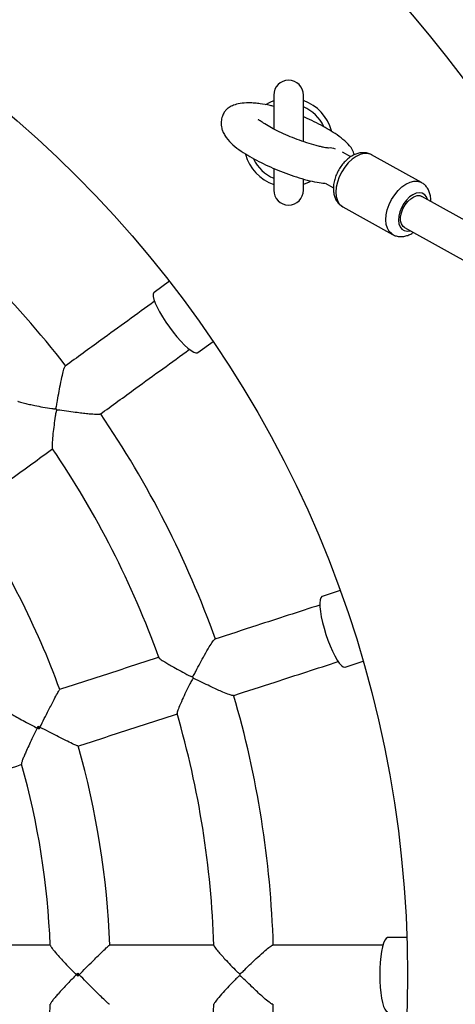
# Model space of a CAD drawing. Units: millimetres. Extents: x 1.7 to 14.6, y 1.4 to 19.4.
# Drawn here: x 5.4 to 5.5, y 5.7 to 6 of the extents above; entities that cross this region are included whole.
import ezdxf

# ---------------------------------------------------------------- set-up
doc = ezdxf.new("R2010")
doc.units = ezdxf.units.MM

msp = doc.modelspace()

# ---------------------------------------------------------------- linework, layer by layer
at = {"color": 7, "linetype": 'Continuous', "lineweight": 25}
for p, q in [((5.472327300026826, 5.997324004450485), (5.472327300026826, 5.985969068867035)), ((5.482327300026825, 5.981657202813314), (5.482327300026825, 5.997324004450485)), ((5.49825764717466, 5.976549308749558), (5.495445744099746, 5.978113116021384)), ((5.52204388788806, 5.967897835226762), (5.505261954698236, 5.977230912668751)), ((5.472327300026826, 5.972577912856003), (5.472327300026826, 5.965324004450485)), ((5.482327300026825, 5.965324004450485), (5.482327300026825, 5.96897471980343)), ((5.489613358676469, 5.967625824651619), (5.49243557082262, 5.96605628410943)), ((5.978579282962936, 5.709424003627211), (5.522197501062365, 5.963235436756592)), ((5.49554131232611, 5.959752093719143), (5.512323245515933, 5.950419016277154)), ((5.516365115639089, 5.952748145386826), (5.968439866408439, 5.701332017651529)), ((5.437240069709985, 5.934674236035922), (5.432073441809155, 5.930920461139589)), ((5.446768073116466, 5.910695036280216), (5.451934701017296, 5.914448811176548)), ((5.494670481155351, 5.830575120116642), (5.488596745786968, 5.828601643865748)), ((5.496322170646343, 5.804825230958369), (5.502395906014725, 5.806798707209262)), ((5.393377966326832, 5.78401137282661), (5.393079056166919, 5.78493132370486)), ((5.517121652275513, 5.713824004450485), (5.51073534897564, 5.713824004450485)), ((5.406397756761542, 5.700840357652142), (5.406397756761542, 5.701807651248828))]:
    msp.add_line(p, q, dxfattribs=at)
at = {"color": 8, "linetype": 'Continuous', "lineweight": 25}
msp.add_line((5.517215164860781, 5.951542766920388), (5.518255284793787, 5.951696949740906), dxfattribs=at)
at = {"color": 7, "linetype": 'Continuous', "lineweight": 25, "flags": 128}
for points in [[(5.469635477890771, 5.994201732209189), (5.471101115912487, 5.994970785439947), (5.472327300026826, 5.995466140074216)], [(5.484816451486012, 5.968327366022748), (5.484270492050991, 5.968027685993275), (5.482327300026825, 5.967181868826755)], [(5.516365115639086, 5.952748145386827), (5.515847366140685, 5.953147838972602), (5.515316065416945, 5.953962301096018), (5.515033915489878, 5.955029950894035), (5.515018644877076, 5.956283704003302), (5.515271213087303, 5.957644782504981), (5.515775750331028, 5.959027664831116), (5.516500554677673, 5.96034545939927), (5.517400084004493, 5.961515364330217), (5.518417817575644, 5.962463870194536), (5.519489807447891, 5.963131378880412), (5.520548696555058, 5.963475948362184), (5.521527951000217, 5.963475928072078), (5.522197501062363, 5.963235436756593)], [(5.432073441809155, 5.930920461139589), (5.431986485102498, 5.930843361656344), (5.431773832381807, 5.930355991518837), (5.431781167772975, 5.929593935820159), (5.432008280250153, 5.928579117515288), (5.432448636200877, 5.927340731079183), (5.433089567386197, 5.925914402634884), (5.433912635382852, 5.924341165054825), (5.434894162023136, 5.922666277519798), (5.436005910572667, 5.920937923494725), (5.437215898049831, 5.919205824578101)], [(5.437215898049831, 5.919205824578101), (5.438489315317929, 5.917519810102132), (5.439789528480664, 5.915928383633575), (5.441079132772634, 5.914477327614426), (5.442321028626337, 5.913208386284426), (5.443479488959175, 5.912158064775281), (5.444521186976577, 5.911356578924496), (5.445416154923197, 5.910826986020736), (5.446138646200674, 5.910584521487614), (5.446667876050391, 5.910636160588294), (5.446768073116466, 5.910695036280216)], [(5.488596745786968, 5.828601643865748), (5.488490219993888, 5.828555188999937), (5.488137369583127, 5.828157385759407), (5.487908857793144, 5.827430360960867), (5.487811258492089, 5.826395029784082), (5.487847379434154, 5.825081176821985), (5.488016181485602, 5.823526599232168), (5.488312808518747, 5.821776019381479), (5.488728727113915, 5.819879798264951), (5.489251972050384, 5.817892486711663), (5.489867490524001, 5.815871256056716)], [(5.489867490524001, 5.815871256056716), (5.490557575188952, 5.813874253426006), (5.491302373565862, 5.811958928949284), (5.492080459161475, 5.810180383024526), (5.492869447869865, 5.808589781179794), (5.493646641922397, 5.807232882134162), (5.494389682861215, 5.806148721402671), (5.49507719475136, 5.80536848831564), (5.495689399127503, 5.804914628758415), (5.49620868398438, 5.80480019944412), (5.496322170646343, 5.804825230958369)], [(5.51073534897564, 5.713824004450485), (5.51061968158297, 5.713812741528044), (5.510161172938796, 5.713543444937331), (5.509719182293803, 5.712922617291691), (5.509306424914116, 5.711968118672151), (5.508934775078044, 5.710707408266144), (5.508614924474708, 5.70917675441668), (5.508356074623618, 5.707420191248155), (5.508165672163701, 5.705488251884761), (5.508049194627064, 5.703436514704508), (5.508009992860368, 5.701324004450485)], [(5.508009992860368, 5.701324004450485), (5.508049194627064, 5.699211494196462), (5.508165672163701, 5.697159757016209), (5.508356074623618, 5.695227817652815), (5.508614924474708, 5.693471254484289), (5.508934775078044, 5.691940600634826), (5.509306424914116, 5.690679890228818), (5.509719182293803, 5.689725391609278), (5.510161172938796, 5.689104563963639), (5.51061968158297, 5.688835267372927), (5.51073534897564, 5.688824004450485)]]:
    msp.add_lwpolyline(points, dxfattribs=at)
at = {"color": 8, "linetype": 'Continuous', "lineweight": 25, "flags": 128}
for points in [[(5.505261954698236, 5.977230912668751), (5.505068067393255, 5.97733116998585), (5.50395881226312, 5.977662665328203), (5.502720991424787, 5.977662690975794), (5.501399342948464, 5.977331246001652), (5.500041634653606, 5.976680309690716), (5.498696937655465, 5.975733408577258), (5.497413852807127, 5.974524766134647), (5.496238754138057, 5.973098065849846), (5.495214112775844, 5.971504872388379), (5.494376961928994, 5.969802767912967), (5.493757558410289, 5.968053270914145), (5.493378289076737, 5.966319612771716), (5.493252861710225, 5.964664452407953), (5.49338580958258, 5.963147611630879), (5.4937723276113, 5.961823913018268), (5.494398446027766, 5.960741198486843), (5.495241535281072, 5.959938600160754), (5.49554131232611, 5.959752093719143)], [(5.512295185801992, 5.950434786087743), (5.512023468470895, 5.950605522718766), (5.51118037921759, 5.951408121044855), (5.510554260801123, 5.952490835576279), (5.510167742772403, 5.953814534188891), (5.510034794900048, 5.955331374965964), (5.51016022226656, 5.956986535329728), (5.510539491600114, 5.958720193472155), (5.511158895118817, 5.960469690470979), (5.511996045965667, 5.96217179494639), (5.513020687327881, 5.963764988407857), (5.514195785996952, 5.965191688692658), (5.515478870845289, 5.96640033113527), (5.51682356784343, 5.967347232248727), (5.518181276138287, 5.967998168559665), (5.51950292461461, 5.968329613533806), (5.520740745452944, 5.968329587886215), (5.521850000583079, 5.967998092543861), (5.522040855701538, 5.967899519629145)], [(5.524087670217062, 5.962184241110672), (5.523738366241503, 5.963033782304891), (5.523120352894915, 5.96380212008641), (5.522309833824428, 5.964279103709311), (5.521347451840668, 5.964440815223031), (5.520281464794858, 5.964279145737025), (5.519165325728651, 5.963802202034392), (5.518055002515415, 5.963033900063928), (5.517006171397369, 5.962012765694579), (5.516071425146309, 5.960790002867514), (5.515297635842423, 5.959426926016691), (5.514723604512471, 5.957991885507124), (5.514378115484283, 5.956556840262173), (5.514278493020369, 5.955193749442643), (5.514429732607056, 5.953970964114), (5.514824250459947, 5.952949799838528), (5.515442263806534, 5.952181462057009), (5.516252782877022, 5.951704478434109), (5.517215164860781, 5.951542766920388), (5.517215164860781, 5.951542766920388)]]:
    msp.add_lwpolyline(points, dxfattribs=at)
at = {"color": 7, "linetype": 'Continuous', "lineweight": 25}
msp.add_circle((5.137327300026826, 5.701324004450485), 0.3799999999999999, dxfattribs=at)
for centre, radius, start, end in [((5.137327300026826, 5.701324004450485), 0.5000000000000007, 27.21520488268523, 152.7847951173147), ((5.477327300026826, 5.997324004450485), 0.004999999999999893, 4.071109992274111e-10, 179.9999999995115), ((5.477327300026826, 5.981324004450485), 0.01500000000000025, 15.24277510019628, 70.5287793655124), ((5.477327300026826, 5.981324004450485), 0.01500000000000079, 195.121121912629, 250.52877936551), ((5.137327300026826, 5.701324004450485), 0.3350000000000004, 37.68921675321489, 52.31489398909332), ((5.477327300026826, 5.965324004450485), 0.004999999999999893, 180, 0), ((5.457924444593758, 5.934251464335503), 0.0726567079685158, 215.6844521038079, 216.3155478962715), ((5.137327300026826, 5.701324004450485), 0.3349999999999998, 19.68926138403995, 34.31492856009764), ((5.137327300026826, 5.701324004450485), 0.3149999999999995, 19.80104331101522, 34.20173933635501), ((5.137327300026826, 5.701324004450485), 0.2799999999999994, 20.03651677744785, 33.96361969735582), ((5.514211846989902, 5.823781216964654), 0.07265670792226912, 197.6844521036076, 198.3155478964717), ((5.137327300026826, 5.701324004450485), 0.3350000000000003, 1.689252701918484, 16.314852505953), ((5.137327300026826, 5.701324004450485), 0.3149999999999994, 1.801134369653506, 16.20212232022843), ((5.137327300026826, 5.701324004450485), 0.2799999999999996, 2.036459632757901, 15.96355408398419), ((5.137327300026826, 5.701324004450485), 0.26, 2.17193409690026, 15.82709134928235), ((5.53360716413086, 5.701324004450485), 0.07265670799545948, 179.6844521038855, 180.3155478961139), ((5.137327300026826, 5.701324004450485), 0.2599999999999999, 344.1729817043575, 357.8271214112056), ((5.137327300026826, 5.701324004450485), 0.3149999999999997, 343.800771252148, 358.2026373113664), ((5.137327300026826, 5.701324004450485), 0.3350000000000001, 343.6891491504178, 358.3146175777444)]:
    msp.add_arc(centre, radius, start, end, dxfattribs=at)
at = {"color": 8, "linetype": 'Continuous', "lineweight": 25}
for centre, radius, start, end in [((5.477327300026826, 5.981324004450485), 0.01299999999999922, 24.68055650579231, 67.3801350519629), ((5.491305697526543, 5.975942750407215), 0.003600763566334976, 60.43413924624982, 100.4496189112269), ((5.477327300026826, 5.981324004450485), 0.01300000000000001, 205.079197890732, 247.3801350519601)]:
    msp.add_arc(centre, radius, start, end, dxfattribs=at)
at = {"color": 7, "linetype": 'Continuous', "lineweight": 25}
for points, knots in [([(5.472327300026826, 5.99350628058432), (5.471922834690028, 5.993614395531142), (5.470427631153281, 5.994014068472571), (5.468242806405451, 5.994379076726425), (5.465846655305816, 5.994627216390456), (5.463509672095804, 5.994715837904518), (5.461037222055355, 5.9945498946198), (5.458854946507546, 5.9939920820627), (5.457354782580819, 5.993246546676652), (5.456373122225807, 5.992432414488729), (5.455770199171364, 5.991679098408562), (5.455348522003916, 5.990944228959329), (5.455069027367651, 5.990291403367555), (5.454771285112149, 5.989384872840834), (5.454606216021576, 5.988282690955594), (5.454660897696064, 5.987073700712942), (5.454831637202926, 5.986108076651577), (5.455220002352688, 5.984936848347647), (5.456153739523356, 5.983143903988037), (5.457993076007968, 5.981026464640027), (5.460545195002352, 5.978999635626681), (5.463440341677448, 5.977111463969679), (5.466469599173664, 5.975412854685241), (5.46956207983955, 5.973867481284888), (5.472856143735159, 5.972390634032418), (5.476362836874095, 5.970993995500973), (5.479974248276813, 5.969735882107698), (5.483534033100803, 5.968707891124063), (5.486759872999563, 5.967957499324152), (5.48868052964312, 5.967751712664087), (5.489555582769873, 5.967657956051765)], [0, 0, 0, 0, 0.01665892112375107, 0.06158371439154891, 0.08707757795143124, 0.1147956874786635, 0.1608373386762635, 0.2013375409460821, 0.235634212229007, 0.2631351205666509, 0.2835174303255829, 0.2969371954051803, 0.3068011694054989, 0.3155487151808477, 0.3434891073834895, 0.3563954024264522, 0.3742040678602474, 0.3970393004060867, 0.424613105718865, 0.4834918036641491, 0.5459812207602126, 0.6063603263493237, 0.6605613454060973, 0.7110771429938327, 0.7625028375200102, 0.8140510037734552, 0.864825384835314, 0.9139382559151907, 0.9607901815726178, 1, 1, 1, 1]), ([(5.499469808494608, 5.977217110182098), (5.499252106957847, 5.977825842185766), (5.498651051335296, 5.97950650002069), (5.496808438348646, 5.981407540961102), (5.494473549914201, 5.983390517015092), (5.491767553852492, 5.98518815780637), (5.489017701930658, 5.986787891534222), (5.486010129874253, 5.988333159092839), (5.483741017207186, 5.989405856369301), (5.482458830504641, 5.989943087257097), (5.482327300026825, 5.98999819797945)], [0, 0, 0, 0, 0.08998008105801211, 0.248427431622033, 0.4126183768058223, 0.56223458931992, 0.7008524030593971, 0.8420647441732105, 0.9837985375908467, 1, 1, 1, 1]), ([(5.49079243791998, 5.979472522626876), (5.490744749985046, 5.979479273949672), (5.490556086019412, 5.979505983668465), (5.490228684377552, 5.979550097084815), (5.489273558081292, 5.979697912126953), (5.488050717041774, 5.979957050127427), (5.486102982652091, 5.980437110670283), (5.483402879207241, 5.981239466480138), (5.48016081067254, 5.982387923820774), (5.477056729271106, 5.983646081310353), (5.474143698417016, 5.984976081879653), (5.471514089072005, 5.986323252455596), (5.469659168263432, 5.987385791975527), (5.468392679947527, 5.988205730079009), (5.467508624797857, 5.988755361479915), (5.467121342410312, 5.989134164119834), (5.467064444169663, 5.988889494393848), (5.467063014950015, 5.988883348566216)], [0, 0, 0, 0, 0.01019387011278438, 0.04032919360592997, 0.08480127038793281, 0.1309796121261499, 0.1790941999674058, 0.2787057427917501, 0.3789094186356285, 0.4810576619062408, 0.5872392201729051, 0.6947795962448782, 0.8008941615421431, 0.8525201418716364, 0.9024781883326443, 0.9975503620547194, 1, 1, 1, 1]), ([(5.50531399087494, 5.97717527606031), (5.50525446120548, 5.977217855634417), (5.504836884282363, 5.977516534389141), (5.503909741363612, 5.977798963696113), (5.502614917163894, 5.977989601954318), (5.501279898870498, 5.977873621455129), (5.499936144320109, 5.977492409410137), (5.498591334046025, 5.976835630562629), (5.497277793631658, 5.975909326633698), (5.49604282016425, 5.974737982032122), (5.494934457439292, 5.973366903434232), (5.493989899586993, 5.97184646646576), (5.493236351619377, 5.970221193410872), (5.492698196407555, 5.968531958218746), (5.492400503542306, 5.966817142798725), (5.492373354084783, 5.965178337517343), (5.492610106319368, 5.963678310607455), (5.493077091232182, 5.962363234406343), (5.493769898162995, 5.961236862334937), (5.494596167230265, 5.960335108772829), (5.495265240671027, 5.95994721280687), (5.495567501729338, 5.959771976669785)], [0, 0, 0, 0, 0.008567148407771298, 0.06009513414792515, 0.110702711060615, 0.1618690480852666, 0.2149836292192077, 0.270796280865756, 0.3289990738965821, 0.3884325573809245, 0.4479078402417003, 0.5072833605516364, 0.5667874542936026, 0.6267192795512188, 0.6874448817225359, 0.7492870372587846, 0.8052296613103243, 0.8587043064254436, 0.9097619340171346, 0.9592339918724196, 1, 1, 1, 1]), ([(5.525151184605027, 5.961592779922544), (5.52516481533056, 5.961821110756509), (5.525209450912675, 5.962568809744695), (5.525017347791708, 5.963752509490929), (5.524597578108589, 5.965094761146884), (5.523935596862057, 5.966251598981538), (5.523093874505037, 5.967226826825237), (5.522382701009736, 5.967668529553058), (5.522033212866416, 5.967885593134962)], [0, 0, 0, 0, 0.08710967739452792, 0.2852519588257028, 0.4750657366481719, 0.6560843810692533, 0.8309914079856525, 1, 1, 1, 1]), ([(5.51229652802681, 5.950472892419185), (5.51240187876933, 5.950401556952632), (5.512870692085569, 5.950084112425522), (5.513841261569616, 5.949810205237448), (5.515014463786287, 5.949674563832275), (5.516220029472676, 5.949769261637877), (5.517451403693202, 5.950093276716927), (5.518539656548596, 5.950554815026197), (5.519140590320058, 5.950976024467339), (5.519322421161367, 5.951103474230837)], [0, 0, 0, 0, 0.05204608754318565, 0.2316063305741652, 0.4041275156468928, 0.5354829581935002, 0.7221946162240599, 0.915941507948444, 1, 1, 1, 1]), ([(5.432223904599036, 5.927939608811434), (5.426219047910767, 5.923576825052919), (5.416254145486304, 5.916336899654273), (5.406194277123501, 5.909027977462503), (5.402196491985234, 5.906123416541702)], [0, 0, 0, 0, 0.6026006510136127, 1, 1, 1, 1]), ([(5.413943101364961, 5.889936468266075), (5.417943919640582, 5.892843232890233), (5.428016549826432, 5.900161427089371), (5.437994093540853, 5.907410536922806), (5.444008587038804, 5.911780322233406)], [0, 0, 0, 0, 0.3971969785251147, 1, 1, 1, 1]), ([(5.398909625851898, 5.891869293771839), (5.3989479688678, 5.891906229015705), (5.399070787805663, 5.892024538629975), (5.399278946480627, 5.892706595050051), (5.399544774484039, 5.894339742314846), (5.399997094343882, 5.896936978146471), (5.400578774610784, 5.90012010063033), (5.40119182834001, 5.903045851777754), (5.401738519292127, 5.905086552589618), (5.402092115275437, 5.906066358302149), (5.402209663113604, 5.906065615579627), (5.402238130304057, 5.90606543571053)], [0, 0, 0, 0, 0.008598408274639062, 0.0275421050422686, 0.1120913709787163, 0.279170482676849, 0.4515559429260025, 0.6539832697151716, 0.8190699250938064, 0.9561831933174212, 1, 1, 1, 1]), ([(5.386233053005877, 5.894401671438842), (5.386229908838271, 5.894398914956938), (5.386156336802219, 5.89433441458308), (5.386869699313198, 5.894066755137716), (5.388227686836997, 5.893675096683522), (5.390114252037661, 5.893244445664391), (5.392173669146318, 5.892814924966823), (5.39471017867449, 5.892337536519245), (5.396856481164988, 5.891950383466641), (5.398176854647145, 5.891781402437102), (5.398549000830811, 5.891766607928597), (5.39877428932779, 5.89179164032875), (5.398871424675463, 5.891847374686065), (5.398909625851898, 5.891869293771839)], [0, 0, 0, 0, 0.00599804537154658, 0.1403514270117738, 0.3229206356437931, 0.4485043182572317, 0.5776031826901972, 0.7502096174511068, 0.9277379561534468, 0.9616288862587626, 0.9807667196662586, 0.9924359777046161, 1, 1, 1, 1]), ([(5.399380023193319, 5.89122184737567), (5.399341651401777, 5.891184927319702), (5.399218535165611, 5.891066468990102), (5.399013633572507, 5.890384573423605), (5.398768016901254, 5.888754387142219), (5.398404238109528, 5.886212841451012), (5.398039517673469, 5.88317163387584), (5.397796441157261, 5.880576066681138), (5.39772813449178, 5.878829366862953), (5.397834533180569, 5.878531063812319), (5.39787880284858, 5.878406947837124)], [0, 0, 0, 0, 0.009115933080716482, 0.02924855277687874, 0.1191973818150009, 0.2987823883433132, 0.4839062126666251, 0.7017657698193432, 0.8759126591686408, 1, 1, 1, 1]), ([(5.413894541211108, 5.890003891382898), (5.413846557672051, 5.889961119650863), (5.413718146787254, 5.889846656314831), (5.412468158241928, 5.889834755674856), (5.410563228823961, 5.889961955146989), (5.408335779969599, 5.890197517317753), (5.406036396100071, 5.890485344699732), (5.40334327057851, 5.890849711680135), (5.401198571057271, 5.891201930056149), (5.399939909878213, 5.891323650497853), (5.399636712268116, 5.891318977066777), (5.399467327403442, 5.891278087967644), (5.399399405127027, 5.89123433304416), (5.399380023193318, 5.89122184737567)], [0, 0, 0, 0, 0.07791389831914496, 0.2085088515357492, 0.383452920368085, 0.5012901229789324, 0.6224468200516284, 0.7824955297915553, 0.9471197399809255, 0.9722908665053734, 0.9868610588656994, 0.9962507427678248, 1, 1, 1, 1]), ([(5.369501555089236, 5.857647794886303), (5.374273009906229, 5.861114459731316), (5.383811876625546, 5.868044852071893), (5.393290395032116, 5.874931398796726), (5.398027645566958, 5.878373212776095)], [0, 0, 0, 0, 0.5002119179766932, 1, 1, 1, 1]), ([(5.487818710376618, 5.825720189275771), (5.480759577969897, 5.8234265381185), (5.469045132598744, 5.819620284086953), (5.45721904807136, 5.815777756294796), (5.452519369778921, 5.814250738251667)], [0, 0, 0, 0, 0.602600650996701, 1, 1, 1, 1]), ([(5.444988608148792, 5.801709959400831), (5.445036488141965, 5.801733238261661), (5.445189855574547, 5.801807804252221), (5.445598593263704, 5.802392153886901), (5.446356080977685, 5.803863223864518), (5.447588852738199, 5.806193567402977), (5.449125702489124, 5.809041147695675), (5.450612858059022, 5.811634258368689), (5.451763403282757, 5.813406143378738), (5.452402469663196, 5.814228726818364), (5.452514034786782, 5.814191696167619), (5.452541053111158, 5.814182728256307)], [0, 0, 0, 0, 0.008598408274357148, 0.02754210504116385, 0.1120913709736065, 0.2791704826734124, 0.4515559429243706, 0.6539832697087352, 0.8190699250870677, 0.956183193311402, 1, 1, 1, 1]), ([(5.433810331899957, 5.808171803347288), (5.428237567563222, 5.806361102451814), (5.417091110576313, 5.802739399033544), (5.405873685734852, 5.799094636761551), (5.400264506202184, 5.797272103851687)], [0, 0, 0, 0, 0.4999583583625855, 1, 1, 1, 1]), ([(5.433714921612677, 5.808035623268629), (5.433711115565284, 5.80803398714736), (5.43362128910106, 5.807995373075219), (5.434217062627544, 5.807520386165253), (5.435387493829998, 5.80672828571978), (5.437048658264684, 5.805735725399433), (5.438874547843449, 5.804690833637716), (5.441139391802144, 5.803452985122336), (5.443061009595526, 5.802421536890243), (5.444264541403915, 5.801852808529234), (5.444613901701689, 5.801723738620679), (5.444835899231997, 5.80167792787367), (5.444945503300982, 5.801700917924195), (5.444988608148792, 5.801709959400831)], [0, 0, 0, 0, 0.005944898866835611, 0.1403054640062855, 0.3228844340985604, 0.4484748313160322, 0.5775805982998538, 0.750196261840263, 0.927734092482402, 0.9616268346504538, 0.9807656913093568, 0.9924355732726987, 1, 1, 1, 1]), ([(5.458689017069707, 5.795226133690443), (5.463392261028624, 5.796754310288813), (5.47523334797893, 5.800601712663597), (5.486962654077758, 5.804412795238292), (5.494033115234132, 5.806710127329473)], [0, 0, 0, 0, 0.3971969785083846, 1, 1, 1, 1]), ([(5.445235910666235, 5.800948840514196), (5.445188007999071, 5.800925584989988), (5.445034311863269, 5.800850969432686), (5.444628721555223, 5.800265766295236), (5.443891370799173, 5.798791266461438), (5.442760017096552, 5.796486528985278), (5.441473356727224, 5.793706863307585), (5.440440126447365, 5.791313488539663), (5.439835481484693, 5.789673663020106), (5.43984446065572, 5.789357164516413), (5.439848194462748, 5.789225555002151)], [0, 0, 0, 0, 0.009117067014021653, 0.0292521910119276, 0.1192122088079443, 0.2988195539612413, 0.4839664058844692, 0.7018530626498986, 0.8760216141776533, 1, 1, 1, 1]), ([(5.458663668507797, 5.795305262798056), (5.458604816258195, 5.795279412192611), (5.458447319133324, 5.795210232236681), (5.45725483188189, 5.795585181758826), (5.455482443144327, 5.796294811208965), (5.45343680611056, 5.797207163696615), (5.451338905650372, 5.79819145249613), (5.448890186662946, 5.799370207641317), (5.446959297671768, 5.800367935822893), (5.445799853440754, 5.800872646536508), (5.445510051208458, 5.800961895053515), (5.445336321202747, 5.800975350011046), (5.445258202264289, 5.800954725743663), (5.445235910666235, 5.800948840514195)], [0, 0, 0, 0, 0.07791389833900553, 0.2085088515530079, 0.383452920390685, 0.5012901230057638, 0.6224468200828037, 0.7824955298241993, 0.947119740015113, 0.9722908665245878, 0.9868610588772104, 0.9962507427757795, 1, 1, 1, 1]), ([(5.393688322647301, 5.784620750046286), (5.393691322751359, 5.784626699893606), (5.394175537598405, 5.785587001388003), (5.395159659356521, 5.787537339724303), (5.396449688375933, 5.790081417148637), (5.397545502040251, 5.792223118902791), (5.398581628330687, 5.794223990776066), (5.399521878395787, 5.795986196799795), (5.400178667103293, 5.797135859085553), (5.400259609348877, 5.79717535494778), (5.400291243016103, 5.797190790632242)], [0, 0, 0, 0, 0.001066927524115253, 0.1722014096431305, 0.3483548120137014, 0.4658174643109517, 0.5859798813544058, 0.7643216446963087, 0.9078927127585673, 1, 1, 1, 1]), ([(5.381426387099693, 5.791002717504116), (5.381466334391711, 5.790922179741806), (5.381561978359563, 5.790729351873875), (5.382428923011978, 5.790119139165958), (5.383589991674994, 5.789383070713841), (5.385046446566907, 5.788518140319967), (5.386913325201677, 5.787458771957962), (5.389531691324445, 5.786025184893526), (5.391547231120049, 5.784958232284148), (5.39276489674213, 5.784325681309009), (5.392770783216075, 5.78432262341301)], [0, 0, 0, 0, 0.09951427696325678, 0.2382624660133623, 0.3463961307694858, 0.4575883509447893, 0.6101036026975207, 0.7669083350816462, 0.9988731816128235, 1, 1, 1, 1]), ([(5.406444846089683, 5.778250973525783), (5.412054027636551, 5.7800735070901), (5.42326763799896, 5.783717029962717), (5.434410304664874, 5.787337501831042), (5.439979276666414, 5.789146970522117)], [0, 0, 0, 0, 0.5002119179805383, 1, 1, 1, 1]), ([(5.392770783216075, 5.78432262341301), (5.39277377284369, 5.784328544971721), (5.392876119152128, 5.784531262417636), (5.392979091618651, 5.784734257901472), (5.393079056166919, 5.78493132370486)], [0, 0, 0, 0, 0.02921089836997452, 1, 1, 1, 1]), ([(5.393079056166919, 5.78493132370486), (5.393276137408849, 5.784830849981903), (5.393479148795777, 5.784727353019698), (5.393682385908645, 5.784623775634754), (5.393688322647301, 5.784620750046286)], [0, 0, 0, 0, 0.9707891015921839, 1, 1, 1, 1]), ([(5.393688322647301, 5.784620750046286), (5.39368529812112, 5.784614812766366), (5.393581757102335, 5.784411557124014), (5.393478351428263, 5.78420849922346), (5.393377966326832, 5.78401137282661)], [0, 0, 0, 0, 0.02921089840766449, 0.9999999999999999, 0.9999999999999999, 0.9999999999999999, 0.9999999999999999]), ([(5.406418681915317, 5.778332472807086), (5.406384016867971, 5.778326366704632), (5.406295318116879, 5.778310742792273), (5.405088210512451, 5.778854789316358), (5.403303325879125, 5.779722141196758), (5.401292088424809, 5.780730076411954), (5.399174380097774, 5.781804500563537), (5.396622461117133, 5.783110852847413), (5.394679265870852, 5.784110571298115), (5.393694247012625, 5.784617699936842), (5.393688322647301, 5.784620750046286)], [0, 0, 0, 0, 0.09210690216242899, 0.2356773699845813, 0.4140183877165208, 0.5313275060967093, 0.6516442302866906, 0.8226072700784663, 0.9989330769364981, 1, 1, 1, 1]), ([(5.392770783216075, 5.78432262341301), (5.392767818345135, 5.784316689541314), (5.392154510369498, 5.783089219304157), (5.391161479988297, 5.781062630467456), (5.389884830188504, 5.77836278470637), (5.389001133537308, 5.776418520524787), (5.388322733366649, 5.774844002007057), (5.387813897326932, 5.773562496316957), (5.387468453290274, 5.772551081581848), (5.387504412890083, 5.772338824155841), (5.387519434180279, 5.772250158530825)], [0, 0, 0, 0, 0.00112679602958881, 0.2330870400676633, 0.385805127217411, 0.5423983027771017, 0.650705643850891, 0.7617176147537489, 0.9004630508545273, 1, 1, 1, 1]), ([(5.393377966326832, 5.78401137282661), (5.393181260935434, 5.784112044723241), (5.392978636708333, 5.784215745822132), (5.3927766824805, 5.784319590030396), (5.392770783216075, 5.78432262341301)], [0, 0, 0, 0, 0.9707891016302937, 1, 1, 1, 1]), ([(5.358848826769363, 5.762786089386336), (5.363729818597003, 5.764372019768287), (5.373358407699506, 5.767500538014623), (5.382925968685355, 5.770609227023836), (5.387643474643908, 5.772142037626868)], [0, 0, 0, 0, 0.5069270041205257, 0.9999999999999999, 0.9999999999999999, 0.9999999999999999, 0.9999999999999999]), ([(5.397276104790191, 5.711324004450486), (5.392315825482143, 5.711324004450486), (5.382255896527425, 5.711324004450486), (5.37213179881343, 5.711324004450486), (5.366999620289862, 5.711324004450486)], [0, 0, 0, 0, 0.4930729958805472, 0.9999999999999999, 0.9999999999999999, 0.9999999999999999, 0.9999999999999999]), ([(5.397191943637758, 5.711181649672374), (5.397205047172945, 5.711092968783087), (5.39723648191988, 5.710880227620294), (5.397872044277582, 5.710032589930503), (5.398748775134375, 5.708973806010103), (5.399866682382464, 5.707701125757914), (5.401314821363924, 5.706116714169323), (5.403362034557568, 5.703944170581414), (5.404949219776571, 5.702306602800854), (5.405911819600548, 5.70132873170289), (5.405916473028125, 5.701324004450485)], [0, 0, 0, 0, 0.09921327264669465, 0.238007840893417, 0.3461776513686421, 0.4574070396429114, 0.6099732724842258, 0.7668304197964338, 0.9988728049524565, 1, 1, 1, 1]), ([(5.406881231079316, 5.701324004450485), (5.406885922951764, 5.701328736008412), (5.407643188118658, 5.702092406385731), (5.409181831220444, 5.703643178021371), (5.411194884884574, 5.705664098543582), (5.412898887849614, 5.707362352907877), (5.414502605922271, 5.708945114509201), (5.415941388482577, 5.710330518782074), (5.416921296846794, 5.711220953718176), (5.417010482389546, 5.711233503985873), (5.417045337683719, 5.711238408853401)], [0, 0, 0, 0, 0.001066927523862953, 0.1722014096384611, 0.3483548120043918, 0.4658174643040366, 0.5859798813500092, 0.7643216446922075, 0.9078927127546965, 1, 1, 1, 1]), ([(5.45231720513137, 5.711324004450486), (5.446457653946704, 5.711324004450486), (5.434737575490872, 5.711324004450486), (5.422942877016852, 5.711324004450486), (5.417045036629292, 5.711324004450486)], [0, 0, 0, 0, 0.4999583583631991, 1, 1, 1, 1]), ([(5.452185787422974, 5.711224164528992), (5.452181153002362, 5.711223759714738), (5.45208285749675, 5.711215173652938), (5.452502182327937, 5.71057930651868), (5.453371212990207, 5.709463663423634), (5.454644221934192, 5.708006482748208), (5.456057891321412, 5.70644846774047), (5.457829357239801, 5.704571340475088), (5.459338192518159, 5.702996559313098), (5.460307072410681, 5.702083754858674), (5.460599449010711, 5.701853043804827), (5.460796424907968, 5.701740874187046), (5.460907768888131, 5.701728869504443), (5.460951558004328, 5.701724148329211)], [0, 0, 0, 0, 0.006643588509811583, 0.1409097158985351, 0.3233603570789914, 0.4488624808309667, 0.577877503508528, 0.7503718410251292, 0.9277848860098741, 0.9616538059947669, 0.9807792105325799, 0.9924408900942393, 1, 1, 1, 1]), ([(5.460951558004328, 5.701724148329211), (5.461004288147441, 5.701731492109914), (5.461173191401871, 5.701755015438079), (5.461742498012375, 5.702184458073747), (5.46291749726177, 5.703349452185233), (5.464810048633828, 5.705184793168501), (5.467151630307303, 5.707418090270703), (5.469367314569056, 5.709424728729375), (5.471009090681555, 5.710754353487374), (5.471871071189136, 5.711339194455735), (5.47196573282652, 5.711269500694885), (5.471988657542973, 5.71125262258301)], [0, 0, 0, 0, 0.008598408274489863, 0.02754210504162917, 0.1120913709755702, 0.2791704826769606, 0.4515559429295438, 0.6539832697174605, 0.8190699250978333, 0.9561831933235868, 1, 1, 1, 1]), ([(5.50910497489197, 5.711324004450486), (5.50168256383034, 5.711324004450486), (5.489365267044612, 5.711324004450486), (5.476930585903441, 5.711324004450486), (5.471989051712907, 5.711324004450486)], [0, 0, 0, 0, 0.6026006509991864, 1, 1, 1, 1]), ([(5.405916473028125, 5.701324004450485), (5.405921146195223, 5.701328712341743), (5.406081126454668, 5.701489881341016), (5.406241788144247, 5.701651121276608), (5.406397756761542, 5.701807651248828)], [0, 0, 0, 0, 0.02921089837005953, 0.9999999999999999, 0.9999999999999999, 0.9999999999999999, 0.9999999999999999]), ([(5.406397756761542, 5.701807651248828), (5.406554144073082, 5.701651193606917), (5.406715237055361, 5.701490028178038), (5.406876519863591, 5.701328716509253), (5.406881231079316, 5.701324004450485)], [0, 0, 0, 0, 0.970789101598821, 0.9999999999999999, 0.9999999999999999, 0.9999999999999999, 0.9999999999999999]), ([(5.405916473028125, 5.701324004450485), (5.405911819601098, 5.701319277198644), (5.404949219890745, 5.700341406217464), (5.403378542045102, 5.698720869474302), (5.401330075884816, 5.69654766838709), (5.399888825286449, 5.694971645600328), (5.398757060458031, 5.693683813048895), (5.397877178121517, 5.69262231927661), (5.397236494858687, 5.691767785937441), (5.39720504209799, 5.691555017258199), (5.397191930111786, 5.691466318526349)], [0, 0, 0, 0, 0.001127186686866348, 0.2331678507284037, 0.385938884823834, 0.5425863508116476, 0.6509312417564842, 0.7619817002183003, 0.9007752389920328, 1, 1, 1, 1]), ([(5.406397756761542, 5.700840357652142), (5.406241788144237, 5.700996887624352), (5.406081126454644, 5.701158127559932), (5.405921146195223, 5.701319296559227), (5.405916473028124, 5.701324004450485)], [0, 0, 0, 0, 0.9707891016295065, 0.9999999999999999, 0.9999999999999999, 0.9999999999999999, 0.9999999999999999]), ([(5.406881231079316, 5.701324004450485), (5.406876519863591, 5.701319292391717), (5.40671523705538, 5.701157980722912), (5.406554144073092, 5.700996815294043), (5.406397756761542, 5.700840357652142)], [0, 0, 0, 0, 0.02921089840094793, 1, 1, 1, 1]), ([(5.417045337683719, 5.69140960004757), (5.417010482375124, 5.691414504887784), (5.416921296795472, 5.691427055085593), (5.415941388864081, 5.692317490841306), (5.414511889173864, 5.693693951183784), (5.412910557797831, 5.695274061091304), (5.411228512815794, 5.696950307044111), (5.409205178696553, 5.698981308229545), (5.407666020186023, 5.70053257733107), (5.406885922949908, 5.701319272894458), (5.406881231079316, 5.701324004450485)], [0, 0, 0, 0, 0.0921069021627702, 0.2356773699848523, 0.4140183877177276, 0.5313275060978009, 0.651644230287655, 0.8226072700791098, 0.9989330769367454, 1, 1, 1, 1]), ([(5.460951558004328, 5.70092386057176), (5.460898813507965, 5.700916545991774), (5.4607295823199, 5.700893077096508), (5.460163005346342, 5.700461850179684), (5.45900609633167, 5.699287370262178), (5.457217922552664, 5.697445051850901), (5.45513522464439, 5.695198989462604), (5.453413163078189, 5.693242216146738), (5.452332247254731, 5.691870793193708), (5.452242962130256, 5.691567494883719), (5.452205953240821, 5.691441777036695)], [0, 0, 0, 0, 0.009123234291969477, 0.02927197877853099, 0.1192928504045155, 0.2990216916970994, 0.4842937869828608, 0.7023278340641468, 0.8766142026249468, 1, 1, 1, 1]), ([(5.47197815317537, 5.691407093840219), (5.471914193083507, 5.691400694798744), (5.471743026634569, 5.691383570039005), (5.47072476963792, 5.69210866705155), (5.469258415339478, 5.693331263004772), (5.467594831332113, 5.694831098391037), (5.465903771395358, 5.696415499562415), (5.463939156617886, 5.698293258105912), (5.462411087024432, 5.699838831507019), (5.461464354220984, 5.70067712789151), (5.461216315227965, 5.70085156209001), (5.461055245984463, 5.700918044039279), (5.460974577209854, 5.700922569274963), (5.460951558004328, 5.700923860571759)], [0, 0, 0, 0, 0.0779138983217369, 0.2085088515381329, 0.3834529203760815, 0.5012901229910661, 0.6224468200680151, 0.7824955298106397, 0.9471197400027882, 0.9722908665176542, 0.9868610588730659, 0.9962507427729412, 1, 1, 1, 1])]:
    msp.add_open_spline(points, degree=3, knots=knots, dxfattribs=at)

doc.saveas('drawing.dxf')
